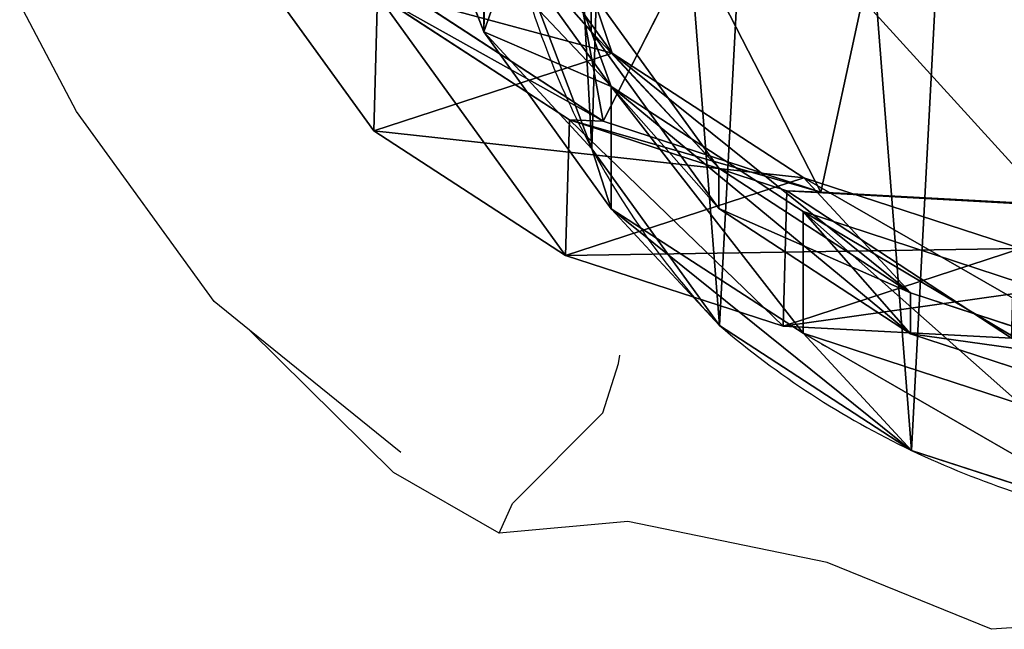
# Model space of a CAD drawing. Units: centimetres. Extents: x -469 to 487, y -407 to 407.
# Drawn here: x -90 to -79, y -151 to -145 of the extents above; entities that cross this region are included whole.
import ezdxf

# ---------------------------------------------------------------- set-up
doc = ezdxf.new("R2010")
doc.units = ezdxf.units.CM
doc.header["$LTSCALE"] = 2.54
doc.layers.get('0').update_dxf_attribs({"true_color": 0xff5454})
doc.layers.add('VP-EQ', color=7, linetype='Continuous', true_color=0x8a3492)

# ---------------------------------------------------------------- blocks, each defined once
blk = doc.blocks.new('R__nica_11')
at = {"color": 0}
for p, q in [((3.459, 5.15, 55.55), (2.664, 7.242, 55.449)), ((3.459, 5.15, 55.55), (2.664, 7.242, 55.449)), ((4.564, 5.155, 115.531), (3.77, 7.251, 115.575)), ((4.564, 5.155, 115.531), (3.77, 7.251, 115.575)), ((4.779, 4.933, 175.188), (3.47, 6.749, 175.098)), ((4.779, 4.933, 175.188), (3.47, 6.749, 175.098)), ((3.478, 6.388, 86.119), (4.564, 5.155, 115.531)), ((3.478, 6.388, 86.119), (4.564, 5.155, 115.531)), ((4.769, 4.589, 85.577), (3.478, 6.383, 85.6)), ((4.769, 4.589, 85.577), (3.478, 6.383, 85.6)), ((3.459, 5.15, 55.55), (3.459, 5.981, 75.368)), ((3.459, 5.15, 55.55), (3.459, 5.981, 75.368)), ((4.571, 3.951, 25.445), (3.774, 6.045, 25.389)), ((4.571, 3.951, 25.445), (3.774, 6.045, 25.389)), ((5.615, 6.051, 250), (4.686, 4.234, 248)), ((5.615, 6.051, 250), (4.686, 4.234, 248)), ((2.331, 4.133, 205.316), (1.021, 5.949, 205.246)), ((2.331, 4.133, 205.316), (1.021, 5.949, 205.246)), ((5.873, 3.752, 145.552), (4.564, 5.569, 145.479)), ((4.564, 5.155, 115.531), (4.564, 5.569, 145.479)), ((4.564, 5.155, 115.531), (4.564, 5.569, 145.479)), ((5.873, 3.752, 145.552), (4.564, 5.569, 145.479)), ((2.331, 4.133, 205.316), (2.37, 5.53, 235.709)), ((2.331, 4.133, 205.316), (2.37, 5.53, 235.709)), ((4.339, 4.247, 235.709), (2.37, 5.53, 235.709)), ((4.339, 4.247, 235.709), (2.37, 5.53, 235.709)), ((4.686, 4.234, 248), (2.717, 5.518, 248)), ((4.686, 4.234, 248), (2.717, 5.518, 248)), ((7.348, 5.485, 250), (6.92, 3.504, 248)), ((7.348, 5.485, 250), (6.92, 3.504, 248)), ((4.769, 3.335, 55.648), (3.459, 5.15, 55.55)), ((4.571, 3.951, 25.445), (3.459, 5.15, 55.55)), ((4.571, 3.951, 25.445), (3.459, 5.15, 55.55)), ((4.769, 3.335, 55.648), (3.459, 5.15, 55.55)), ((5.873, 3.336, 115.481), (4.564, 5.155, 115.531)), ((5.873, 3.336, 115.481), (4.564, 5.155, 115.531)), ((4.779, 4.933, 175.188), (2.331, 4.133, 205.316)), ((4.779, 4.933, 175.188), (2.331, 4.133, 205.316)), ((5.873, 3.752, 145.552), (4.779, 4.933, 175.188)), ((6.745, 3.653, 175.313), (4.779, 4.933, 175.188)), ((5.873, 3.752, 145.552), (4.779, 4.933, 175.188)), ((6.745, 3.653, 175.313), (4.779, 4.933, 175.188)), ((6.738, 3.305, 85.54), (4.769, 4.589, 85.577)), ((4.769, 3.335, 55.648), (4.769, 4.589, 85.577)), ((6.738, 3.305, 85.54), (4.769, 4.589, 85.577)), ((4.769, 4.589, 85.577), (5.873, 3.336, 115.481)), ((4.769, 4.589, 85.577), (5.873, 3.336, 115.481)), ((4.769, 3.335, 55.648), (4.769, 4.589, 85.577)), ((4.3, 2.854, 205.407), (4.339, 4.247, 235.709)), ((4.3, 2.854, 205.407), (4.339, 4.247, 235.709)), ((6.573, 3.517, 235.692), (4.339, 4.247, 235.709)), ((4.339, 4.247, 235.709), (4.686, 4.234, 248)), ((6.573, 3.517, 235.692), (4.339, 4.247, 235.709)), ((4.339, 4.247, 235.709), (4.686, 4.234, 248)), ((6.92, 3.504, 248), (4.686, 4.234, 248)), ((6.92, 3.504, 248), (4.686, 4.234, 248)), ((4.3, 2.854, 205.407), (2.331, 4.133, 205.316)), ((4.3, 2.854, 205.407), (2.331, 4.133, 205.316)), ((4.571, 3.951, -9.956), (4.571, 3.951, 25.445)), ((5.882, 2.135, 25.505), (4.571, 3.951, 25.445)), ((4.571, 3.951, -9.956), (4.571, 3.951, 25.445)), ((5.882, 2.135, 25.505), (4.571, 3.951, 25.445)), ((5.873, 3.336, 115.481), (5.873, 3.752, 145.552)), ((7.841, 2.47, 145.623), (5.873, 3.752, 145.552)), ((5.873, 3.336, 115.481), (5.873, 3.752, 145.552)), ((7.841, 2.47, 145.623), (5.873, 3.752, 145.552)), ((6.745, 3.653, 175.313), (4.3, 2.854, 205.407)), ((6.745, 3.653, 175.313), (4.3, 2.854, 205.407)), ((8.975, 2.927, 175.449), (6.745, 3.653, 175.313)), ((7.841, 2.47, 145.623), (6.745, 3.653, 175.313)), ((7.841, 2.47, 145.623), (6.745, 3.653, 175.313)), ((8.975, 2.927, 175.449), (6.745, 3.653, 175.313)), ((6.534, 2.129, 205.503), (6.573, 3.517, 235.692)), ((6.534, 2.129, 205.503), (6.573, 3.517, 235.692)), ((6.573, 3.517, 235.692), (6.92, 3.504, 248)), ((8.919, 3.389, 235.66), (6.573, 3.517, 235.692)), ((6.573, 3.517, 235.692), (6.92, 3.504, 248)), ((8.919, 3.389, 235.66), (6.573, 3.517, 235.692)), ((9.267, 3.377, 248), (6.92, 3.504, 248)), ((9.267, 3.377, 248), (6.92, 3.504, 248)), ((6.738, 2.056, 55.737), (4.769, 3.335, 55.648)), ((5.882, 2.135, 25.505), (4.769, 3.335, 55.648)), ((6.738, 2.056, 55.737), (4.769, 3.335, 55.648)), ((5.882, 2.135, 25.505), (4.769, 3.335, 55.648)), ((7.841, 2.052, 115.427), (5.873, 3.336, 115.481)), ((7.841, 2.052, 115.427), (5.873, 3.336, 115.481)), ((6.738, 2.056, 55.737), (6.738, 3.305, 85.54)), ((8.971, 2.574, 85.499), (6.738, 3.305, 85.54)), ((6.738, 2.056, 55.737), (6.738, 3.305, 85.54)), ((6.738, 3.305, 85.54), (7.841, 2.052, 115.427)), ((8.971, 2.574, 85.499), (6.738, 3.305, 85.54)), ((6.738, 3.305, 85.54), (7.841, 2.052, 115.427)), ((6.534, 2.129, 205.503), (4.3, 2.854, 205.407)), ((6.534, 2.129, 205.503), (4.3, 2.854, 205.407)), ((8.975, 2.927, 175.449), (6.534, 2.129, 205.503)), ((8.975, 2.927, 175.449), (6.534, 2.129, 205.503)), ((7.841, 2.052, 115.427), (7.841, 2.47, 145.623)), ((10.075, 1.741, 145.684), (7.841, 2.47, 145.623)), ((7.841, 2.052, 115.427), (7.841, 2.47, 145.623)), ((10.075, 1.741, 145.684), (7.841, 2.47, 145.623)), ((5.882, 2.135, -9.956), (5.882, 2.135, 25.505)), ((7.852, 0.854, 25.567), (5.882, 2.135, 25.505)), ((5.882, 2.135, -9.956), (5.882, 2.135, 25.505)), ((7.852, 0.854, 25.567), (5.882, 2.135, 25.505)), ((8.88, 2.007, 205.598), (6.534, 2.129, 205.503)), ((8.88, 2.007, 205.598), (6.534, 2.129, 205.503)), ((8.971, 1.329, 55.808), (6.738, 2.056, 55.737)), ((8.971, 1.329, 55.808), (6.738, 2.056, 55.737)), ((7.852, 0.854, 25.567), (6.738, 2.056, 55.737)), ((7.852, 0.854, 25.567), (6.738, 2.056, 55.737)), ((10.075, 1.322, 115.375), (7.841, 2.052, 115.427)), ((10.075, 1.322, 115.375), (7.841, 2.052, 115.427)), ((7.852, 0.854, -9.956), (7.852, 0.854, 25.567)), ((10.086, 0.127, 25.623), (7.852, 0.854, 25.567)), ((10.086, 0.127, 25.623), (7.852, 0.854, 25.567)), ((7.852, 0.854, -9.956), (7.852, 0.854, 25.567))]:
    blk.add_line(p, q, dxfattribs=at)
for centre, radius, start, end in [((12.124, 8.024, -9.956), 8.582, 193.3322, 208.3322), ((12.124, 8.024, -9.956), 8.582, 193.3322, 208.3322), ((12.124, 8.024, -9.956), 8.582, 208.3322, 223.3322), ((12.124, 8.024, -9.956), 8.582, 208.3322, 223.3322), ((11.73, 8.976, -9.956), 9, 229.4749, 244.4749), ((11.73, 8.976, -9.956), 9, 229.4749, 244.4749), ((11.73, 8.976, -9.956), 9, 244.4749, 259.4749), ((11.73, 8.976, -9.956), 9, 244.4749, 259.4749)]:
    blk.add_arc(centre, radius, start, end, dxfattribs=at)
mesh = blk.add_polyface(dxfattribs=at)
corners = [(3.624, 10.62, -9.956), (3.774, 6.045, -9.956), (3.546, 8.273, -9.956), (4.082, 12.854, -9.956), (4.571, 3.951, -9.956), (4.889, 14.824, -9.956), (5.882, 2.135, -9.956), (6.636, 16.395, -9.956), (7.852, 0.854, -9.956), (8.73, 17.461, -9.956), (10.086, 0.127, -9.956), (11.028, 17.948, -9.956), (12.432, 0.003, -9.956), (13.445, 17.561, -9.956), (14.294, 0.491, -9.956), (15.679, 16.562, -9.956), (15.99, 1.556, -9.956), (17.578, 15.019, -9.956), (17.405, 3.128, -9.956), (18.936, 5.03, -9.956), (18.945, 13.499, -9.956), (19.922, 7.265, -9.956), (19.872, 11.677, -9.956), (20.296, 9.678, -9.956)]
mesh.append_faces([[corners[k] for k in face] for face in [(0, 1, 2), (21, 22, 23)]], dxfattribs={"vtx0": -1, "color": 0})
mesh.append_faces([[corners[k] for k in face] for face in [(1, 3, 4), (4, 5, 6), (6, 7, 8), (8, 9, 10), (10, 11, 12), (12, 13, 14), (14, 15, 16), (16, 17, 18), (18, 17, 19), (19, 20, 21)]], dxfattribs={"vtx0": -1, "vtx1": -1, "color": 0})
mesh.append_faces([[corners[k] for k in face] for face in [(1, 0, 3), (4, 3, 5), (6, 5, 7), (8, 7, 9), (10, 9, 11), (12, 11, 13), (14, 13, 15), (16, 15, 17), (19, 17, 20), (21, 20, 22)]], dxfattribs={"vtx0": -1, "vtx2": -1, "color": 0})
mesh = blk.add_polyface(dxfattribs=at)
corners = [(3.459, 5.981, 75.368), (2.664, 7.242, 55.449), (3.459, 5.15, 55.55), (2.664, 8.019, 73.995)]
mesh.append_faces([[corners[k] for k in face] for face in [(0, 1, 2), (1, 0, 3)]], dxfattribs={"vtx0": -1, "color": 0})
mesh = blk.add_polyface(dxfattribs=at)
corners = [(3.77, 7.251, 115.575), (3.478, 6.388, 86.119), (4.564, 5.155, 115.531), (3.478, 7.138, 99.644), (3.2, 7.898, 100.14)]
mesh.append_faces([[corners[k] for k in face] for face in [(0, 1, 2), (3, 0, 4)]], dxfattribs={"vtx0": -1, "color": 0})
mesh.append_faces([[corners[k] for k in face] for face in [(1, 0, 3)]], dxfattribs={"vtx0": -1, "vtx1": -1, "color": 0})
mesh = blk.add_polyface(dxfattribs=at)
corners = [(4.564, 5.569, 145.479), (3.77, 7.251, 115.575), (4.564, 5.155, 115.531), (3.77, 7.664, 145.408)]
mesh.append_faces([[corners[k] for k in face] for face in [(0, 1, 2), (1, 0, 3)]], dxfattribs={"vtx0": -1, "color": 0})
mesh = blk.add_polyface(dxfattribs=at)
corners = [(2.37, 5.53, 235.709), (1.021, 5.949, 205.246), (2.331, 4.133, 205.316), (1.06, 7.348, 235.687)]
mesh.append_faces([[corners[k] for k in face] for face in [(0, 1, 2), (1, 0, 3)]], dxfattribs={"vtx0": -1, "color": 0})
mesh = blk.add_polyface(dxfattribs=at)
corners = [(3.459, 5.15, 55.55), (3.774, 6.045, 25.389), (4.571, 3.951, 25.445), (2.664, 7.242, 55.449)]
mesh.append_faces([[corners[k] for k in face] for face in [(0, 1, 2), (1, 0, 3)]], dxfattribs={"vtx0": -1, "color": 0})
mesh = blk.add_polyface(dxfattribs=at)
corners = [(4.686, 4.234, 248), (4.18, 6.987, 250), (2.717, 5.518, 248), (5.615, 6.051, 250)]
mesh.append_faces([[corners[k] for k in face] for face in [(0, 1, 2), (1, 0, 3)]], dxfattribs={"vtx0": -1, "color": 0})
mesh = blk.add_polyface(dxfattribs=at)
corners = [(1.021, 5.949, 205.246), (4.779, 4.933, 175.188), (2.331, 4.133, 205.316), (3.47, 6.749, 175.098)]
mesh.append_faces([[corners[k] for k in face] for face in [(0, 1, 2), (1, 0, 3)]], dxfattribs={"vtx0": -1, "color": 0})
mesh = blk.add_polyface(dxfattribs=at)
corners = [(4.779, 4.933, 175.188), (4.564, 5.569, 145.479), (5.873, 3.752, 145.552), (3.47, 6.749, 175.098)]
mesh.append_faces([[corners[k] for k in face] for face in [(0, 1, 2), (1, 0, 3)]], dxfattribs={"vtx0": -1, "color": 0})
mesh = blk.add_polyface(dxfattribs=at)
corners = [(4.769, 4.589, 85.577), (3.459, 5.15, 55.55), (4.769, 3.335, 55.648), (3.478, 5.955, 75.401), (3.478, 6.383, 85.6), (3.459, 5.981, 75.368)]
mesh.append_faces([[corners[k] for k in face] for face in [(0, 1, 2), (3, 0, 4)]], dxfattribs={"vtx0": -1, "color": 0})
mesh.append_faces([[corners[k] for k in face] for face in [(1, 0, 3)]], dxfattribs={"vtx0": -1, "vtx1": -1, "vtx2": -1, "color": 0})
mesh.append_faces([[corners[k] for k in face] for face in [(5, 1, 3)]], dxfattribs={"vtx1": -1, "color": 0})
mesh = blk.add_polyface(dxfattribs=at)
corners = [(4.564, 5.155, 115.531), (4.769, 4.589, 85.577), (5.873, 3.336, 115.481), (3.478, 6.383, 85.6), (3.478, 6.388, 86.119)]
mesh.append_faces([[corners[k] for k in face] for face in [(0, 1, 2), (3, 0, 4)]], dxfattribs={"vtx0": -1, "color": 0})
mesh.append_faces([[corners[k] for k in face] for face in [(1, 0, 3)]], dxfattribs={"vtx0": -1, "vtx1": -1, "color": 0})
mesh = blk.add_polyface(dxfattribs=at)
corners = [(3.774, 6.045, 25.389), (4.571, 3.951, -9.956), (4.571, 3.951, 25.445), (3.774, 6.045, -9.956)]
mesh.append_faces([[corners[k] for k in face] for face in [(0, 1, 2), (1, 0, 3)]], dxfattribs={"vtx0": -1, "color": 0})
mesh = blk.add_polyface(dxfattribs=at)
corners = [(6.92, 3.504, 248), (5.615, 6.051, 250), (4.686, 4.234, 248), (7.348, 5.485, 250)]
mesh.append_faces([[corners[k] for k in face] for face in [(0, 1, 2), (1, 0, 3)]], dxfattribs={"vtx0": -1, "color": 0})
mesh = blk.add_polyface(dxfattribs=at)
corners = [(5.873, 3.752, 145.552), (4.564, 5.155, 115.531), (5.873, 3.336, 115.481), (4.564, 5.569, 145.479)]
mesh.append_faces([[corners[k] for k in face] for face in [(0, 1, 2), (1, 0, 3)]], dxfattribs={"vtx0": -1, "color": 0})
mesh = blk.add_polyface(dxfattribs=at)
corners = [(4.3, 2.854, 205.407), (2.37, 5.53, 235.709), (2.331, 4.133, 205.316), (4.339, 4.247, 235.709)]
mesh.append_faces([[corners[k] for k in face] for face in [(0, 1, 2), (1, 0, 3)]], dxfattribs={"vtx0": -1, "color": 0})
mesh = blk.add_polyface(dxfattribs=at)
corners = [(4.686, 4.234, 248), (2.37, 5.53, 235.709), (4.339, 4.247, 235.709), (2.717, 5.518, 248)]
mesh.append_faces([[corners[k] for k in face] for face in [(0, 1, 2), (1, 0, 3)]], dxfattribs={"vtx0": -1, "color": 0})
mesh = blk.add_polyface(dxfattribs=at)
corners = [(9.267, 3.377, 248), (7.348, 5.485, 250), (6.92, 3.504, 248), (9.121, 5.389, 250)]
mesh.append_faces([[corners[k] for k in face] for face in [(0, 1, 2), (1, 0, 3)]], dxfattribs={"vtx0": -1, "color": 0})
mesh = blk.add_polyface(dxfattribs=at)
corners = [(4.769, 3.335, 55.648), (4.571, 3.951, 25.445), (5.882, 2.135, 25.505), (3.459, 5.15, 55.55)]
mesh.append_faces([[corners[k] for k in face] for face in [(0, 1, 2), (1, 0, 3)]], dxfattribs={"vtx0": -1, "color": 0})
mesh = blk.add_polyface(dxfattribs=at)
corners = [(6.745, 3.653, 175.313), (2.331, 4.133, 205.316), (4.779, 4.933, 175.188), (4.3, 2.854, 205.407)]
mesh.append_faces([[corners[k] for k in face] for face in [(0, 1, 2), (1, 0, 3)]], dxfattribs={"vtx0": -1, "color": 0})
mesh = blk.add_polyface(dxfattribs=at)
corners = [(7.841, 2.47, 145.623), (4.779, 4.933, 175.188), (5.873, 3.752, 145.552), (6.745, 3.653, 175.313)]
mesh.append_faces([[corners[k] for k in face] for face in [(0, 1, 2), (1, 0, 3)]], dxfattribs={"vtx0": -1, "color": 0})
mesh = blk.add_polyface(dxfattribs=at)
corners = [(6.738, 2.056, 55.737), (4.769, 4.589, 85.577), (4.769, 3.335, 55.648), (6.738, 3.305, 85.54)]
mesh.append_faces([[corners[k] for k in face] for face in [(0, 1, 2), (1, 0, 3)]], dxfattribs={"vtx0": -1, "color": 0})
mesh = blk.add_polyface(dxfattribs=at)
corners = [(7.841, 2.052, 115.427), (4.769, 4.589, 85.577), (6.738, 3.305, 85.54), (5.873, 3.336, 115.481)]
mesh.append_faces([[corners[k] for k in face] for face in [(0, 1, 2), (1, 0, 3)]], dxfattribs={"vtx0": -1, "color": 0})
mesh = blk.add_polyface(dxfattribs=at)
corners = [(6.534, 2.129, 205.503), (4.339, 4.247, 235.709), (4.3, 2.854, 205.407), (6.573, 3.517, 235.692)]
mesh.append_faces([[corners[k] for k in face] for face in [(0, 1, 2), (1, 0, 3)]], dxfattribs={"vtx0": -1, "color": 0})
mesh = blk.add_polyface(dxfattribs=at)
corners = [(6.92, 3.504, 248), (4.339, 4.247, 235.709), (6.573, 3.517, 235.692), (4.686, 4.234, 248)]
mesh.append_faces([[corners[k] for k in face] for face in [(0, 1, 2), (1, 0, 3)]], dxfattribs={"vtx0": -1, "color": 0})
mesh = blk.add_polyface(dxfattribs=at)
corners = [(4.571, 3.951, 25.445), (5.882, 2.135, -9.956), (5.882, 2.135, 25.505), (4.571, 3.951, -9.956)]
mesh.append_faces([[corners[k] for k in face] for face in [(0, 1, 2), (1, 0, 3)]], dxfattribs={"vtx0": -1, "color": 0})
mesh = blk.add_polyface(dxfattribs=at)
corners = [(7.841, 2.47, 145.623), (5.873, 3.336, 115.481), (7.841, 2.052, 115.427), (5.873, 3.752, 145.552)]
mesh.append_faces([[corners[k] for k in face] for face in [(0, 1, 2), (1, 0, 3)]], dxfattribs={"vtx0": -1, "color": 0})
mesh = blk.add_polyface(dxfattribs=at)
corners = [(8.975, 2.927, 175.449), (4.3, 2.854, 205.407), (6.745, 3.653, 175.313), (6.534, 2.129, 205.503)]
mesh.append_faces([[corners[k] for k in face] for face in [(0, 1, 2), (1, 0, 3)]], dxfattribs={"vtx0": -1, "color": 0})
mesh = blk.add_polyface(dxfattribs=at)
corners = [(10.075, 1.741, 145.684), (6.745, 3.653, 175.313), (7.841, 2.47, 145.623), (8.975, 2.927, 175.449)]
mesh.append_faces([[corners[k] for k in face] for face in [(0, 1, 2), (1, 0, 3)]], dxfattribs={"vtx0": -1, "color": 0})
mesh = blk.add_polyface(dxfattribs=at)
corners = [(8.88, 2.007, 205.598), (6.573, 3.517, 235.692), (6.534, 2.129, 205.503), (8.919, 3.389, 235.66)]
mesh.append_faces([[corners[k] for k in face] for face in [(0, 1, 2), (1, 0, 3)]], dxfattribs={"vtx0": -1, "color": 0})
mesh = blk.add_polyface(dxfattribs=at)
corners = [(9.267, 3.377, 248), (6.573, 3.517, 235.692), (8.919, 3.389, 235.66), (6.92, 3.504, 248)]
mesh.append_faces([[corners[k] for k in face] for face in [(0, 1, 2), (1, 0, 3)]], dxfattribs={"vtx0": -1, "color": 0})
mesh = blk.add_polyface(dxfattribs=at)
corners = [(7.852, 0.854, 25.567), (4.769, 3.335, 55.648), (5.882, 2.135, 25.505), (6.738, 2.056, 55.737)]
mesh.append_faces([[corners[k] for k in face] for face in [(0, 1, 2), (1, 0, 3)]], dxfattribs={"vtx0": -1, "color": 0})
mesh = blk.add_polyface(dxfattribs=at)
corners = [(8.971, 1.329, 55.808), (6.738, 3.305, 85.54), (6.738, 2.056, 55.737), (8.971, 2.574, 85.499)]
mesh.append_faces([[corners[k] for k in face] for face in [(0, 1, 2), (1, 0, 3)]], dxfattribs={"vtx0": -1, "color": 0})
mesh = blk.add_polyface(dxfattribs=at)
corners = [(10.075, 1.322, 115.375), (6.738, 3.305, 85.54), (8.971, 2.574, 85.499), (7.841, 2.052, 115.427)]
mesh.append_faces([[corners[k] for k in face] for face in [(0, 1, 2), (1, 0, 3)]], dxfattribs={"vtx0": -1, "color": 0})
mesh = blk.add_polyface(dxfattribs=at)
corners = [(11.318, 2.804, 175.588), (6.534, 2.129, 205.503), (8.975, 2.927, 175.449), (8.88, 2.007, 205.598)]
mesh.append_faces([[corners[k] for k in face] for face in [(0, 1, 2), (1, 0, 3)]], dxfattribs={"vtx0": -1, "color": 0})
mesh = blk.add_polyface(dxfattribs=at)
corners = [(10.075, 1.741, 145.684), (7.841, 2.052, 115.427), (10.075, 1.322, 115.375), (7.841, 2.47, 145.623)]
mesh.append_faces([[corners[k] for k in face] for face in [(0, 1, 2), (1, 0, 3)]], dxfattribs={"vtx0": -1, "color": 0})
mesh = blk.add_polyface(dxfattribs=at)
corners = [(7.852, 0.854, 25.567), (5.882, 2.135, -9.956), (7.852, 0.854, -9.956), (5.882, 2.135, 25.505)]
mesh.append_faces([[corners[k] for k in face] for face in [(0, 1, 2), (1, 0, 3)]], dxfattribs={"vtx0": -1, "color": 0})
mesh = blk.add_polyface(dxfattribs=at)
corners = [(10.086, 0.127, 25.623), (6.738, 2.056, 55.737), (7.852, 0.854, 25.567), (8.971, 1.329, 55.808)]
mesh.append_faces([[corners[k] for k in face] for face in [(0, 1, 2), (1, 0, 3)]], dxfattribs={"vtx0": -1, "color": 0})
mesh = blk.add_polyface(dxfattribs=at)
corners = [(10.086, 0.127, 25.623), (7.852, 0.854, -9.956), (10.086, 0.127, -9.956), (7.852, 0.854, 25.567)]
mesh.append_faces([[corners[k] for k in face] for face in [(0, 1, 2), (1, 0, 3)]], dxfattribs={"vtx0": -1, "color": 0})
blk = doc.blocks.new('Grupuj_7')
at = {"color": 253, "true_color": 0xcab79a}
blk.add_blockref('R__nica_11', (221.094, 102.773, 9.956), dxfattribs=at)
blk = doc.blocks.new('rb2327')
at = {"layer": 'VP-EQ', "color": 0}
for p, q in [((-136.744, -169.466), (-137.328, -168.361)), ((-135.33, -171.418), (-136.744, -169.466)), ((-134.967, -171.711), (-135.33, -171.418)), ((-133.49, -173.172), (-134.967, -171.711)), ((-133.413, -172.968), (-134.967, -171.711)), ((-129.043, -171.881), (-129.091, -171.858)), ((-129.038, -171.881), (-129.043, -171.881)), ((-131.179, -172.054), (-131.165, -171.969)), ((-131.34, -172.561), (-131.179, -172.054)), ((-132.268, -173.49), (-131.34, -172.561)), ((-132.404, -173.797), (-133.49, -173.172)), ((-132.404, -173.797), (-132.268, -173.49)), ((-131.083, -173.674), (-132.404, -173.797)), ((-129.035, -174.095), (-131.083, -173.674)), ((-127.349, -174.782), (-129.035, -174.095)), ((-126.013, -174.686), (-127.349, -174.782))]:
    blk.add_line(p, q, dxfattribs=at)
blk = doc.blocks.new('rb2327 2d')
at = {"layer": 'VP-EQ', "color": 0}
blk.add_blockref('rb2327', (0, 0), dxfattribs=at)

msp = doc.modelspace()

# ---------------------------------------------------------------- block references
at = {"color": 0}
msp.add_blockref('Grupuj_7', (-309.369, -252.734), dxfattribs=at)
at = {"layer": 'VP-EQ', "color": 0}
msp.add_blockref('rb2327 2d', (47.747, 23.839), dxfattribs=at)

doc.saveas('drawing.dxf')
